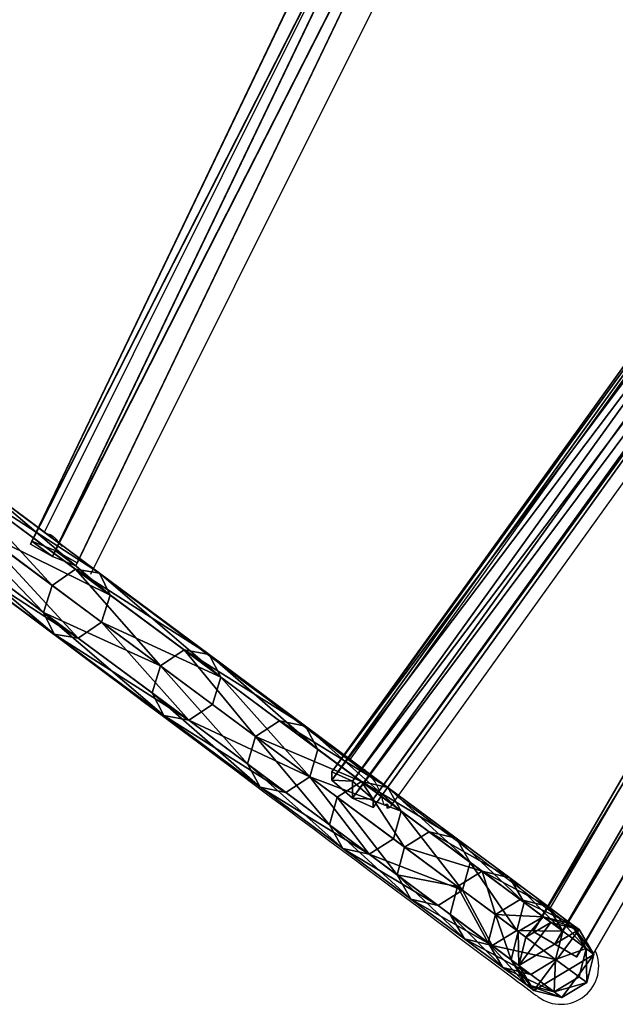
# Model space of a CAD drawing. Units: centimetres. Extents: x -351 to 352, y -331 to 334.
# Drawn here: x 108 to 141, y -155 to -100 of the extents above; entities that cross this region are included whole.
import ezdxf

# ---------------------------------------------------------------- set-up
doc = ezdxf.new("R2010")
doc.units = ezdxf.units.CM
doc.header["$LTSCALE"] = 2.54
doc.layers.get('0').update_dxf_attribs({"true_color": 0xff5454})
doc.layers.add('VP-EQ', color=7, linetype='Continuous', true_color=0x8a3492)

# ---------------------------------------------------------------- blocks, each defined once
blk = doc.blocks.new('Grupuj_23')
at = {"color": 0}
mesh = blk.add_polyface(dxfattribs=at)
corners = [(1.408, 36.492, 1.073), (59.711, 1.225), (0.702, 35.273, 0.248), (60.418, 2.444, 0.826)]
mesh.append_faces([[corners[k] for k in face] for face in [(0, 1, 2), (1, 0, 3)]], dxfattribs={"vtx0": -1, "color": 0})
mesh = blk.add_polyface(dxfattribs=at)
corners = [(59.722, 1.219, 3.287), (1.414, 36.489, 2.724), (0.712, 35.267, 3.535), (60.423, 2.441, 2.476)]
mesh.append_faces([[corners[k] for k in face] for face in [(0, 1, 2), (1, 0, 3)]], dxfattribs={"vtx0": -1, "color": 0})
mesh = blk.add_polyface(dxfattribs=at)
corners = [(1.408, 36.492, 1.073), (60.423, 2.441, 2.476), (60.418, 2.444, 0.826), (1.414, 36.489, 2.724)]
mesh.append_faces([[corners[k] for k in face] for face in [(0, 1, 2), (1, 0, 3)]], dxfattribs={"vtx0": -1, "color": 0})
mesh = blk.add_polyface(dxfattribs=at)
corners = [(0.702, 35.273, 0.248), (59.01, 0.003, 0.824), (0, 34.052, 1.072), (59.711, 1.225)]
mesh.append_faces([[corners[k] for k in face] for face in [(0, 1, 2), (1, 0, 3)]], dxfattribs={"vtx0": -1, "color": 0})
mesh = blk.add_polyface(dxfattribs=at)
corners = [(59.015, 0, 2.474), (0.712, 35.267, 3.535), (0.005, 34.049, 2.722), (59.722, 1.219, 3.287)]
mesh.append_faces([[corners[k] for k in face] for face in [(0, 1, 2), (1, 0, 3)]], dxfattribs={"vtx0": -1, "color": 0})
mesh = blk.add_polyface(dxfattribs=at)
corners = [(59.015, 0, 2.474), (0, 34.052, 1.072), (59.01, 0.003, 0.824), (0.005, 34.049, 2.722)]
mesh.append_faces([[corners[k] for k in face] for face in [(0, 1, 2), (1, 0, 3)]], dxfattribs={"vtx0": -1, "color": 0})
mesh = blk.add_polyface(dxfattribs=at)
corners = [(59.01, 0.003, 0.824), (59.722, 1.219, 3.287), (59.015, 0, 2.474), (59.711, 1.225), (60.423, 2.441, 2.476), (60.418, 2.444, 0.826)]
mesh.append_faces([[corners[k] for k in face] for face in [(0, 1, 2), (4, 3, 5)]], dxfattribs={"vtx0": -1, "color": 0})
mesh.append_faces([[corners[k] for k in face] for face in [(1, 3, 4)]], dxfattribs={"vtx0": -1, "vtx1": -1, "color": 0})
mesh.append_faces([[corners[k] for k in face] for face in [(1, 0, 3)]], dxfattribs={"vtx0": -1, "vtx2": -1, "color": 0})
blk = doc.blocks.new('Grupuj_22')
at = {"color": 0}
mesh = blk.add_polyface(dxfattribs=at)
corners = [(7.057, 31.606, 3.508), (6.345, 30.39, 1.045), (6.35, 30.387, 2.695), (7.047, 31.612, 0.221), (7.759, 32.828, 2.697), (7.754, 32.831, 1.047)]
mesh.append_faces([[corners[k] for k in face] for face in [(0, 1, 2), (3, 4, 5)]], dxfattribs={"vtx0": -1, "color": 0})
mesh.append_faces([[corners[k] for k in face] for face in [(1, 0, 3)]], dxfattribs={"vtx0": -1, "vtx1": -1, "color": 0})
mesh.append_faces([[corners[k] for k in face] for face in [(3, 0, 4)]], dxfattribs={"vtx0": -1, "vtx2": -1, "color": 0})
mesh = blk.add_polyface(dxfattribs=at)
corners = [(7.754, 32.831, 1.047), (54.948, 3.974, 0.02), (7.047, 31.612, 0.221), (55.654, 5.193, 0.846)]
mesh.append_faces([[corners[k] for k in face] for face in [(0, 1, 2), (1, 0, 3)]], dxfattribs={"vtx0": -1, "color": 0})
mesh = blk.add_polyface(dxfattribs=at)
corners = [(54.958, 3.968, 3.307), (7.759, 32.828, 2.697), (7.057, 31.606, 3.508), (55.66, 5.19, 2.496)]
mesh.append_faces([[corners[k] for k in face] for face in [(0, 1, 2), (1, 0, 3)]], dxfattribs={"vtx0": -1, "color": 0})
mesh = blk.add_polyface(dxfattribs=at)
corners = [(7.754, 32.831, 1.047), (55.66, 5.19, 2.496), (55.654, 5.193, 0.846), (7.759, 32.828, 2.697)]
mesh.append_faces([[corners[k] for k in face] for face in [(0, 1, 2), (1, 0, 3)]], dxfattribs={"vtx0": -1, "color": 0})
mesh = blk.add_polyface(dxfattribs=at)
corners = [(7.047, 31.612, 0.221), (54.246, 2.752, 0.844), (6.345, 30.39, 1.045), (54.948, 3.974, 0.02)]
mesh.append_faces([[corners[k] for k in face] for face in [(0, 1, 2), (1, 0, 3)]], dxfattribs={"vtx0": -1, "color": 0})
mesh = blk.add_polyface(dxfattribs=at)
corners = [(54.251, 2.749, 2.494), (7.057, 31.606, 3.508), (6.35, 30.387, 2.695), (54.958, 3.968, 3.307)]
mesh.append_faces([[corners[k] for k in face] for face in [(0, 1, 2), (1, 0, 3)]], dxfattribs={"vtx0": -1, "color": 0})
mesh = blk.add_polyface(dxfattribs=at)
corners = [(54.251, 2.749, 2.494), (6.345, 30.39, 1.045), (54.246, 2.752, 0.844), (6.35, 30.387, 2.695)]
mesh.append_faces([[corners[k] for k in face] for face in [(0, 1, 2), (1, 0, 3)]], dxfattribs={"vtx0": -1, "color": 0})
mesh = blk.add_polyface(dxfattribs=at)
corners = [(54.246, 2.752, 0.844), (54.958, 3.968, 3.307), (54.251, 2.749, 2.494), (54.948, 3.974, 0.02), (55.66, 5.19, 2.496), (55.654, 5.193, 0.846)]
mesh.append_faces([[corners[k] for k in face] for face in [(0, 1, 2), (4, 3, 5)]], dxfattribs={"vtx0": -1, "color": 0})
mesh.append_faces([[corners[k] for k in face] for face in [(1, 3, 4)]], dxfattribs={"vtx0": -1, "vtx1": -1, "color": 0})
mesh.append_faces([[corners[k] for k in face] for face in [(1, 0, 3)]], dxfattribs={"vtx0": -1, "vtx2": -1, "color": 0})
blk = doc.blocks.new('Grupuj_19')
at = {"color": 0}
mesh = blk.add_polyface(dxfattribs=at)
corners = [(1.928, 36.192, 1.071), (53.475, 4.823, 0.026), (1.221, 34.974, 0.245), (54.182, 6.042, 0.852)]
mesh.append_faces([[corners[k] for k in face] for face in [(0, 1, 2), (1, 0, 3)]], dxfattribs={"vtx0": -1, "color": 0})
mesh = blk.add_polyface(dxfattribs=at)
corners = [(53.486, 4.817, 3.313), (1.933, 36.189, 2.721), (1.232, 34.968, 3.533), (54.187, 6.039, 2.502)]
mesh.append_faces([[corners[k] for k in face] for face in [(0, 1, 2), (1, 0, 3)]], dxfattribs={"vtx0": -1, "color": 0})
mesh = blk.add_polyface(dxfattribs=at)
corners = [(1.928, 36.192, 1.071), (54.187, 6.039, 2.502), (54.182, 6.042, 0.852), (1.933, 36.189, 2.721)]
mesh.append_faces([[corners[k] for k in face] for face in [(0, 1, 2), (1, 0, 3)]], dxfattribs={"vtx0": -1, "color": 0})
mesh = blk.add_polyface(dxfattribs=at)
corners = [(1.221, 34.974, 0.245), (52.774, 3.601, 0.85), (0.52, 33.752, 1.07), (53.475, 4.823, 0.026)]
mesh.append_faces([[corners[k] for k in face] for face in [(0, 1, 2), (1, 0, 3)]], dxfattribs={"vtx0": -1, "color": 0})
mesh = blk.add_polyface(dxfattribs=at)
corners = [(52.779, 3.598, 2.5), (1.232, 34.968, 3.533), (0.525, 33.749, 2.72), (53.486, 4.817, 3.313)]
mesh.append_faces([[corners[k] for k in face] for face in [(0, 1, 2), (1, 0, 3)]], dxfattribs={"vtx0": -1, "color": 0})
mesh = blk.add_polyface(dxfattribs=at)
corners = [(52.779, 3.598, 2.5), (0.52, 33.752, 1.07), (52.774, 3.601, 0.85), (0.525, 33.749, 2.72)]
mesh.append_faces([[corners[k] for k in face] for face in [(0, 1, 2), (1, 0, 3)]], dxfattribs={"vtx0": -1, "color": 0})
mesh = blk.add_polyface(dxfattribs=at)
corners = [(52.774, 3.601, 0.85), (53.486, 4.817, 3.313), (52.779, 3.598, 2.5), (53.475, 4.823, 0.026), (54.187, 6.039, 2.502), (54.182, 6.042, 0.852)]
mesh.append_faces([[corners[k] for k in face] for face in [(0, 1, 2), (4, 3, 5)]], dxfattribs={"vtx0": -1, "color": 0})
mesh.append_faces([[corners[k] for k in face] for face in [(1, 3, 4)]], dxfattribs={"vtx0": -1, "vtx1": -1, "color": 0})
mesh.append_faces([[corners[k] for k in face] for face in [(1, 0, 3)]], dxfattribs={"vtx0": -1, "vtx2": -1, "color": 0})
blk = doc.blocks.new('Grupuj_14')
at = {"color": 0}
mesh = blk.add_polyface(dxfattribs=at)
corners = [(0.621, 3.619), (0.621, 0.621), (0, 2.12), (2.12, 4.24), (2.12, 0), (3.619, 3.619), (3.619, 0.621), (4.24, 2.12)]
mesh.append_faces([[corners[k] for k in face] for face in [(0, 1, 2), (6, 5, 7)]], dxfattribs={"vtx0": -1, "color": 0})
mesh.append_faces([[corners[k] for k in face] for face in [(1, 3, 4), (4, 5, 6)]], dxfattribs={"vtx0": -1, "vtx1": -1, "color": 0})
mesh.append_faces([[corners[k] for k in face] for face in [(1, 0, 3), (4, 3, 5)]], dxfattribs={"vtx0": -1, "vtx2": -1, "color": 0})
mesh = blk.add_polyface(dxfattribs=at)
corners = [(0.621, 3.619, 3.319), (2.12, 4.24), (0.621, 3.619), (2.12, 4.24, 3.29)]
mesh.append_faces([[corners[k] for k in face] for face in [(0, 1, 2), (1, 0, 3)]], dxfattribs={"vtx0": -1, "color": 0})
mesh = blk.add_polyface(dxfattribs=at)
corners = [(0.621, 3.619, 3.319), (2.659, 4.24, 16.861), (2.12, 4.24, 3.29), (1.163, 3.619, 16.978)]
mesh.append_faces([[corners[k] for k in face] for face in [(0, 1, 2), (1, 0, 3)]], dxfattribs={"vtx0": -1, "color": 0})
mesh = blk.add_polyface(dxfattribs=at)
corners = [(1.163, 3.619, 16.978), (4.271, 4.24, 30.349), (2.659, 4.24, 16.861), (2.789, 3.619, 30.581)]
mesh.append_faces([[corners[k] for k in face] for face in [(0, 1, 2), (1, 0, 3)]], dxfattribs={"vtx0": -1, "color": 0})
mesh = blk.add_polyface(dxfattribs=at)
corners = [(2.12, 4.24, 3.29), (3.619, 3.619), (2.12, 4.24), (3.619, 3.619, 3.261)]
mesh.append_faces([[corners[k] for k in face] for face in [(0, 1, 2), (1, 0, 3)]], dxfattribs={"vtx0": -1, "color": 0})
mesh = blk.add_polyface(dxfattribs=at)
corners = [(2.12, 4.24, 3.29), (4.154, 3.619, 16.745), (3.619, 3.619, 3.261), (2.659, 4.24, 16.861)]
mesh.append_faces([[corners[k] for k in face] for face in [(0, 1, 2), (1, 0, 3)]], dxfattribs={"vtx0": -1, "color": 0})
mesh = blk.add_polyface(dxfattribs=at)
corners = [(2.659, 4.24, 16.861), (5.753, 3.619, 30.117), (4.154, 3.619, 16.745), (4.271, 4.24, 30.349)]
mesh.append_faces([[corners[k] for k in face] for face in [(0, 1, 2), (1, 0, 3)]], dxfattribs={"vtx0": -1, "color": 0})
mesh = blk.add_polyface(dxfattribs=at)
corners = [(2.789, 3.619, 30.581), (6.948, 4.24, 43.67), (4.271, 4.24, 30.349), (5.489, 3.619, 44.016)]
mesh.append_faces([[corners[k] for k in face] for face in [(0, 1, 2), (1, 0, 3)]], dxfattribs={"vtx0": -1, "color": 0})
mesh = blk.add_polyface(dxfattribs=at)
corners = [(4.271, 4.24, 30.349), (8.406, 3.619, 43.323), (5.753, 3.619, 30.117), (6.948, 4.24, 43.67)]
mesh.append_faces([[corners[k] for k in face] for face in [(0, 1, 2), (1, 0, 3)]], dxfattribs={"vtx0": -1, "color": 0})
mesh = blk.add_polyface(dxfattribs=at)
corners = [(5.489, 3.619, 44.016), (10.671, 4.24, 56.741), (6.948, 4.24, 43.67), (9.245, 3.619, 57.2)]
mesh.append_faces([[corners[k] for k in face] for face in [(0, 1, 2), (1, 0, 3)]], dxfattribs={"vtx0": -1, "color": 0})
mesh = blk.add_polyface(dxfattribs=at)
corners = [(6.948, 4.24, 43.67), (12.098, 3.619, 56.282), (8.406, 3.619, 43.323), (10.671, 4.24, 56.741)]
mesh.append_faces([[corners[k] for k in face] for face in [(0, 1, 2), (1, 0, 3)]], dxfattribs={"vtx0": -1, "color": 0})
mesh = blk.add_polyface(dxfattribs=at)
corners = [(9.245, 3.619, 57.2), (15.42, 4.24, 69.484), (10.671, 4.24, 56.741), (14.034, 3.619, 70.052)]
mesh.append_faces([[corners[k] for k in face] for face in [(0, 1, 2), (1, 0, 3)]], dxfattribs={"vtx0": -1, "color": 0})
mesh = blk.add_polyface(dxfattribs=at)
corners = [(10.671, 4.24, 56.741), (16.806, 3.619, 68.915), (12.098, 3.619, 56.282), (15.42, 4.24, 69.484)]
mesh.append_faces([[corners[k] for k in face] for face in [(0, 1, 2), (1, 0, 3)]], dxfattribs={"vtx0": -1, "color": 0})
mesh = blk.add_polyface(dxfattribs=at)
corners = [(14.034, 3.619, 70.052), (21.163, 4.24, 81.818), (15.42, 4.24, 69.484), (19.827, 3.619, 82.492)]
mesh.append_faces([[corners[k] for k in face] for face in [(0, 1, 2), (1, 0, 3)]], dxfattribs={"vtx0": -1, "color": 0})
mesh = blk.add_polyface(dxfattribs=at)
corners = [(15.42, 4.24, 69.484), (22.5, 3.619, 81.143), (16.806, 3.619, 68.915), (21.163, 4.24, 81.818)]
mesh.append_faces([[corners[k] for k in face] for face in [(0, 1, 2), (1, 0, 3)]], dxfattribs={"vtx0": -1, "color": 0})
mesh = blk.add_polyface(dxfattribs=at)
corners = [(19.827, 3.619, 82.492), (27.867, 4.24, 93.668), (21.163, 4.24, 81.818), (26.587, 3.619, 94.444)]
mesh.append_faces([[corners[k] for k in face] for face in [(0, 1, 2), (1, 0, 3)]], dxfattribs={"vtx0": -1, "color": 0})
mesh = blk.add_polyface(dxfattribs=at)
corners = [(21.163, 4.24, 81.818), (29.146, 3.619, 92.892), (22.5, 3.619, 81.143), (27.867, 4.24, 93.668)]
mesh.append_faces([[corners[k] for k in face] for face in [(0, 1, 2), (1, 0, 3)]], dxfattribs={"vtx0": -1, "color": 0})
mesh = blk.add_polyface(dxfattribs=at)
corners = [(26.587, 3.619, 94.444), (35.488, 4.24, 104.96), (27.867, 4.24, 93.668), (34.275, 3.619, 105.833)]
mesh.append_faces([[corners[k] for k in face] for face in [(0, 1, 2), (1, 0, 3)]], dxfattribs={"vtx0": -1, "color": 0})
mesh = blk.add_polyface(dxfattribs=at)
corners = [(27.867, 4.24, 93.668), (36.702, 3.619, 104.087), (29.146, 3.619, 92.892), (35.488, 4.24, 104.96)]
mesh.append_faces([[corners[k] for k in face] for face in [(0, 1, 2), (1, 0, 3)]], dxfattribs={"vtx0": -1, "color": 0})
mesh = blk.add_polyface(dxfattribs=at)
corners = [(34.275, 3.619, 105.833), (43.982, 4.24, 115.626), (35.488, 4.24, 104.96), (42.841, 3.619, 116.591)]
mesh.append_faces([[corners[k] for k in face] for face in [(0, 1, 2), (1, 0, 3)]], dxfattribs={"vtx0": -1, "color": 0})
mesh = blk.add_polyface(dxfattribs=at)
corners = [(35.488, 4.24, 104.96), (45.122, 3.619, 114.662), (36.702, 3.619, 104.087), (43.982, 4.24, 115.626)]
mesh.append_faces([[corners[k] for k in face] for face in [(0, 1, 2), (1, 0, 3)]], dxfattribs={"vtx0": -1, "color": 0})
mesh = blk.add_polyface(dxfattribs=at)
corners = [(0.621, 3.619, 3.319), (0, 2.12), (0, 2.12, 3.331), (0.621, 3.619)]
mesh.append_faces([[corners[k] for k in face] for face in [(0, 1, 2), (1, 0, 3)]], dxfattribs={"vtx0": -1, "color": 0})
mesh = blk.add_polyface(dxfattribs=at)
corners = [(1.163, 3.619, 16.978), (0, 2.12, 3.331), (0.544, 2.12, 17.026), (0.621, 3.619, 3.319)]
mesh.append_faces([[corners[k] for k in face] for face in [(0, 1, 2), (1, 0, 3)]], dxfattribs={"vtx0": -1, "color": 0})
mesh = blk.add_polyface(dxfattribs=at)
corners = [(2.176, 2.12, 30.678), (1.163, 3.619, 16.978), (0.544, 2.12, 17.026), (2.789, 3.619, 30.581)]
mesh.append_faces([[corners[k] for k in face] for face in [(0, 1, 2), (1, 0, 3)]], dxfattribs={"vtx0": -1, "color": 0})
mesh = blk.add_polyface(dxfattribs=at)
corners = [(5.489, 3.619, 44.016), (2.176, 2.12, 30.678), (4.884, 2.12, 44.16), (2.789, 3.619, 30.581)]
mesh.append_faces([[corners[k] for k in face] for face in [(0, 1, 2), (1, 0, 3)]], dxfattribs={"vtx0": -1, "color": 0})
mesh = blk.add_polyface(dxfattribs=at)
corners = [(3.619, 3.619), (4.24, 2.12, 3.249), (4.24, 2.12), (3.619, 3.619, 3.261)]
mesh.append_faces([[corners[k] for k in face] for face in [(0, 1, 2), (1, 0, 3)]], dxfattribs={"vtx0": -1, "color": 0})
mesh = blk.add_polyface(dxfattribs=at)
corners = [(3.619, 3.619, 3.261), (4.774, 2.12, 16.697), (4.24, 2.12, 3.249), (4.154, 3.619, 16.745)]
mesh.append_faces([[corners[k] for k in face] for face in [(0, 1, 2), (1, 0, 3)]], dxfattribs={"vtx0": -1, "color": 0})
mesh = blk.add_polyface(dxfattribs=at)
corners = [(4.154, 3.619, 16.745), (6.367, 2.12, 30.02), (4.774, 2.12, 16.697), (5.753, 3.619, 30.117)]
mesh.append_faces([[corners[k] for k in face] for face in [(0, 1, 2), (1, 0, 3)]], dxfattribs={"vtx0": -1, "color": 0})
mesh = blk.add_polyface(dxfattribs=at)
corners = [(8.654, 2.12, 57.39), (5.489, 3.619, 44.016), (4.884, 2.12, 44.16), (9.245, 3.619, 57.2)]
mesh.append_faces([[corners[k] for k in face] for face in [(0, 1, 2), (1, 0, 3)]], dxfattribs={"vtx0": -1, "color": 0})
mesh = blk.add_polyface(dxfattribs=at)
corners = [(5.753, 3.619, 30.117), (9.011, 2.12, 43.179), (6.367, 2.12, 30.02), (8.406, 3.619, 43.323)]
mesh.append_faces([[corners[k] for k in face] for face in [(0, 1, 2), (1, 0, 3)]], dxfattribs={"vtx0": -1, "color": 0})
mesh = blk.add_polyface(dxfattribs=at)
corners = [(9.011, 2.12, 43.179), (12.098, 3.619, 56.282), (12.689, 2.12, 56.092), (8.406, 3.619, 43.323)]
mesh.append_faces([[corners[k] for k in face] for face in [(0, 1, 2), (1, 0, 3)]], dxfattribs={"vtx0": -1, "color": 0})
mesh = blk.add_polyface(dxfattribs=at)
corners = [(14.034, 3.619, 70.052), (8.654, 2.12, 57.39), (13.46, 2.12, 70.287), (9.245, 3.619, 57.2)]
mesh.append_faces([[corners[k] for k in face] for face in [(0, 1, 2), (1, 0, 3)]], dxfattribs={"vtx0": -1, "color": 0})
mesh = blk.add_polyface(dxfattribs=at)
corners = [(12.098, 3.619, 56.282), (17.38, 2.12, 68.68), (12.689, 2.12, 56.092), (16.806, 3.619, 68.915)]
mesh.append_faces([[corners[k] for k in face] for face in [(0, 1, 2), (1, 0, 3)]], dxfattribs={"vtx0": -1, "color": 0})
mesh = blk.add_polyface(dxfattribs=at)
corners = [(19.273, 2.12, 82.771), (14.034, 3.619, 70.052), (13.46, 2.12, 70.287), (19.827, 3.619, 82.492)]
mesh.append_faces([[corners[k] for k in face] for face in [(0, 1, 2), (1, 0, 3)]], dxfattribs={"vtx0": -1, "color": 0})
mesh = blk.add_polyface(dxfattribs=at)
corners = [(16.806, 3.619, 68.915), (23.054, 2.12, 80.864), (17.38, 2.12, 68.68), (22.5, 3.619, 81.143)]
mesh.append_faces([[corners[k] for k in face] for face in [(0, 1, 2), (1, 0, 3)]], dxfattribs={"vtx0": -1, "color": 0})
mesh = blk.add_polyface(dxfattribs=at)
corners = [(26.587, 3.619, 94.444), (19.273, 2.12, 82.771), (26.058, 2.12, 94.765), (19.827, 3.619, 82.492)]
mesh.append_faces([[corners[k] for k in face] for face in [(0, 1, 2), (1, 0, 3)]], dxfattribs={"vtx0": -1, "color": 0})
mesh = blk.add_polyface(dxfattribs=at)
corners = [(22.5, 3.619, 81.143), (29.676, 2.12, 92.57), (23.054, 2.12, 80.864), (29.146, 3.619, 92.892)]
mesh.append_faces([[corners[k] for k in face] for face in [(0, 1, 2), (1, 0, 3)]], dxfattribs={"vtx0": -1, "color": 0})
mesh = blk.add_polyface(dxfattribs=at)
corners = [(33.772, 2.12, 106.195), (26.587, 3.619, 94.444), (26.058, 2.12, 94.765), (34.275, 3.619, 105.833)]
mesh.append_faces([[corners[k] for k in face] for face in [(0, 1, 2), (1, 0, 3)]], dxfattribs={"vtx0": -1, "color": 0})
mesh = blk.add_polyface(dxfattribs=at)
corners = [(29.676, 2.12, 92.57), (36.702, 3.619, 104.087), (37.205, 2.12, 103.726), (29.146, 3.619, 92.892)]
mesh.append_faces([[corners[k] for k in face] for face in [(0, 1, 2), (1, 0, 3)]], dxfattribs={"vtx0": -1, "color": 0})
mesh = blk.add_polyface(dxfattribs=at)
corners = [(42.368, 2.12, 116.99), (34.275, 3.619, 105.833), (33.772, 2.12, 106.195), (42.841, 3.619, 116.591)]
mesh.append_faces([[corners[k] for k in face] for face in [(0, 1, 2), (1, 0, 3)]], dxfattribs={"vtx0": -1, "color": 0})
mesh = blk.add_polyface(dxfattribs=at)
corners = [(36.702, 3.619, 104.087), (45.595, 2.12, 114.262), (37.205, 2.12, 103.726), (45.122, 3.619, 114.662)]
mesh.append_faces([[corners[k] for k in face] for face in [(0, 1, 2), (1, 0, 3)]], dxfattribs={"vtx0": -1, "color": 0})
mesh = blk.add_polyface(dxfattribs=at)
corners = [(1.163, 0.621, 16.978), (0, 2.12, 3.331), (0.621, 0.621, 3.319), (0.544, 2.12, 17.026)]
mesh.append_faces([[corners[k] for k in face] for face in [(0, 1, 2), (1, 0, 3)]], dxfattribs={"vtx0": -1, "color": 0})
mesh = blk.add_polyface(dxfattribs=at)
corners = [(0, 2.12, 3.331), (0.621, 0.621), (0.621, 0.621, 3.319), (0, 2.12)]
mesh.append_faces([[corners[k] for k in face] for face in [(0, 1, 2), (1, 0, 3)]], dxfattribs={"vtx0": -1, "color": 0})
mesh = blk.add_polyface(dxfattribs=at)
corners = [(2.176, 2.12, 30.678), (1.163, 0.621, 16.978), (2.789, 0.621, 30.581), (0.544, 2.12, 17.026)]
mesh.append_faces([[corners[k] for k in face] for face in [(0, 1, 2), (1, 0, 3)]], dxfattribs={"vtx0": -1, "color": 0})
mesh = blk.add_polyface(dxfattribs=at)
corners = [(4.884, 2.12, 44.16), (2.789, 0.621, 30.581), (5.489, 0.621, 44.016), (2.176, 2.12, 30.678)]
mesh.append_faces([[corners[k] for k in face] for face in [(0, 1, 2), (1, 0, 3)]], dxfattribs={"vtx0": -1, "color": 0})
mesh = blk.add_polyface(dxfattribs=at)
corners = [(4.24, 2.12, 3.249), (4.154, 0.621, 16.745), (3.619, 0.621, 3.261), (4.774, 2.12, 16.697)]
mesh.append_faces([[corners[k] for k in face] for face in [(0, 1, 2), (1, 0, 3)]], dxfattribs={"vtx0": -1, "color": 0})
mesh = blk.add_polyface(dxfattribs=at)
corners = [(4.24, 2.12), (3.619, 0.621, 3.261), (3.619, 0.621), (4.24, 2.12, 3.249)]
mesh.append_faces([[corners[k] for k in face] for face in [(0, 1, 2), (1, 0, 3)]], dxfattribs={"vtx0": -1, "color": 0})
mesh = blk.add_polyface(dxfattribs=at)
corners = [(4.154, 0.621, 16.745), (6.367, 2.12, 30.02), (5.753, 0.621, 30.117), (4.774, 2.12, 16.697)]
mesh.append_faces([[corners[k] for k in face] for face in [(0, 1, 2), (1, 0, 3)]], dxfattribs={"vtx0": -1, "color": 0})
mesh = blk.add_polyface(dxfattribs=at)
corners = [(9.245, 0.621, 57.2), (4.884, 2.12, 44.16), (5.489, 0.621, 44.016), (8.654, 2.12, 57.39)]
mesh.append_faces([[corners[k] for k in face] for face in [(0, 1, 2), (1, 0, 3)]], dxfattribs={"vtx0": -1, "color": 0})
mesh = blk.add_polyface(dxfattribs=at)
corners = [(6.367, 2.12, 30.02), (8.406, 0.621, 43.323), (5.753, 0.621, 30.117), (9.011, 2.12, 43.179)]
mesh.append_faces([[corners[k] for k in face] for face in [(0, 1, 2), (1, 0, 3)]], dxfattribs={"vtx0": -1, "color": 0})
mesh = blk.add_polyface(dxfattribs=at)
corners = [(8.406, 0.621, 43.323), (12.689, 2.12, 56.092), (12.098, 0.621, 56.282), (9.011, 2.12, 43.179)]
mesh.append_faces([[corners[k] for k in face] for face in [(0, 1, 2), (1, 0, 3)]], dxfattribs={"vtx0": -1, "color": 0})
mesh = blk.add_polyface(dxfattribs=at)
corners = [(14.034, 0.621, 70.052), (8.654, 2.12, 57.39), (9.245, 0.621, 57.2), (13.46, 2.12, 70.287)]
mesh.append_faces([[corners[k] for k in face] for face in [(0, 1, 2), (1, 0, 3)]], dxfattribs={"vtx0": -1, "color": 0})
mesh = blk.add_polyface(dxfattribs=at)
corners = [(12.689, 2.12, 56.092), (16.806, 0.621, 68.915), (12.098, 0.621, 56.282), (17.38, 2.12, 68.68)]
mesh.append_faces([[corners[k] for k in face] for face in [(0, 1, 2), (1, 0, 3)]], dxfattribs={"vtx0": -1, "color": 0})
mesh = blk.add_polyface(dxfattribs=at)
corners = [(19.273, 2.12, 82.771), (14.034, 0.621, 70.052), (19.827, 0.621, 82.492), (13.46, 2.12, 70.287)]
mesh.append_faces([[corners[k] for k in face] for face in [(0, 1, 2), (1, 0, 3)]], dxfattribs={"vtx0": -1, "color": 0})
mesh = blk.add_polyface(dxfattribs=at)
corners = [(16.806, 0.621, 68.915), (23.054, 2.12, 80.864), (22.5, 0.621, 81.143), (17.38, 2.12, 68.68)]
mesh.append_faces([[corners[k] for k in face] for face in [(0, 1, 2), (1, 0, 3)]], dxfattribs={"vtx0": -1, "color": 0})
mesh = blk.add_polyface(dxfattribs=at)
corners = [(26.587, 0.621, 94.444), (19.273, 2.12, 82.771), (19.827, 0.621, 82.492), (26.058, 2.12, 94.765)]
mesh.append_faces([[corners[k] for k in face] for face in [(0, 1, 2), (1, 0, 3)]], dxfattribs={"vtx0": -1, "color": 0})
mesh = blk.add_polyface(dxfattribs=at)
corners = [(23.054, 2.12, 80.864), (29.146, 0.621, 92.892), (22.5, 0.621, 81.143), (29.676, 2.12, 92.57)]
mesh.append_faces([[corners[k] for k in face] for face in [(0, 1, 2), (1, 0, 3)]], dxfattribs={"vtx0": -1, "color": 0})
mesh = blk.add_polyface(dxfattribs=at)
corners = [(33.772, 2.12, 106.195), (26.587, 0.621, 94.444), (34.275, 0.621, 105.833), (26.058, 2.12, 94.765)]
mesh.append_faces([[corners[k] for k in face] for face in [(0, 1, 2), (1, 0, 3)]], dxfattribs={"vtx0": -1, "color": 0})
mesh = blk.add_polyface(dxfattribs=at)
corners = [(29.676, 2.12, 92.57), (36.702, 0.621, 104.087), (29.146, 0.621, 92.892), (37.205, 2.12, 103.726)]
mesh.append_faces([[corners[k] for k in face] for face in [(0, 1, 2), (1, 0, 3)]], dxfattribs={"vtx0": -1, "color": 0})
mesh = blk.add_polyface(dxfattribs=at)
corners = [(42.368, 2.12, 116.99), (34.275, 0.621, 105.833), (42.841, 0.621, 116.591), (33.772, 2.12, 106.195)]
mesh.append_faces([[corners[k] for k in face] for face in [(0, 1, 2), (1, 0, 3)]], dxfattribs={"vtx0": -1, "color": 0})
mesh = blk.add_polyface(dxfattribs=at)
corners = [(37.205, 2.12, 103.726), (45.122, 0.621, 114.662), (36.702, 0.621, 104.087), (45.595, 2.12, 114.262)]
mesh.append_faces([[corners[k] for k in face] for face in [(0, 1, 2), (1, 0, 3)]], dxfattribs={"vtx0": -1, "color": 0})
mesh = blk.add_polyface(dxfattribs=at)
corners = [(2.12, 0, 3.29), (0.621, 0.621), (2.12, 0), (0.621, 0.621, 3.319)]
mesh.append_faces([[corners[k] for k in face] for face in [(0, 1, 2), (1, 0, 3)]], dxfattribs={"vtx0": -1, "color": 0})
mesh = blk.add_polyface(dxfattribs=at)
corners = [(2.659, 0, 16.861), (0.621, 0.621, 3.319), (2.12, 0, 3.29), (1.163, 0.621, 16.978)]
mesh.append_faces([[corners[k] for k in face] for face in [(0, 1, 2), (1, 0, 3)]], dxfattribs={"vtx0": -1, "color": 0})
mesh = blk.add_polyface(dxfattribs=at)
corners = [(4.271, 0, 30.349), (1.163, 0.621, 16.978), (2.659, 0, 16.861), (2.789, 0.621, 30.581)]
mesh.append_faces([[corners[k] for k in face] for face in [(0, 1, 2), (1, 0, 3)]], dxfattribs={"vtx0": -1, "color": 0})
mesh = blk.add_polyface(dxfattribs=at)
corners = [(3.619, 0.621, 3.261), (2.12, 0), (3.619, 0.621), (2.12, 0, 3.29)]
mesh.append_faces([[corners[k] for k in face] for face in [(0, 1, 2), (1, 0, 3)]], dxfattribs={"vtx0": -1, "color": 0})
mesh = blk.add_polyface(dxfattribs=at)
corners = [(4.154, 0.621, 16.745), (2.12, 0, 3.29), (3.619, 0.621, 3.261), (2.659, 0, 16.861)]
mesh.append_faces([[corners[k] for k in face] for face in [(0, 1, 2), (1, 0, 3)]], dxfattribs={"vtx0": -1, "color": 0})
mesh = blk.add_polyface(dxfattribs=at)
corners = [(5.753, 0.621, 30.117), (2.659, 0, 16.861), (4.154, 0.621, 16.745), (4.271, 0, 30.349)]
mesh.append_faces([[corners[k] for k in face] for face in [(0, 1, 2), (1, 0, 3)]], dxfattribs={"vtx0": -1, "color": 0})
mesh = blk.add_polyface(dxfattribs=at)
corners = [(6.948, 0, 43.67), (2.789, 0.621, 30.581), (4.271, 0, 30.349), (5.489, 0.621, 44.016)]
mesh.append_faces([[corners[k] for k in face] for face in [(0, 1, 2), (1, 0, 3)]], dxfattribs={"vtx0": -1, "color": 0})
mesh = blk.add_polyface(dxfattribs=at)
corners = [(8.406, 0.621, 43.323), (4.271, 0, 30.349), (5.753, 0.621, 30.117), (6.948, 0, 43.67)]
mesh.append_faces([[corners[k] for k in face] for face in [(0, 1, 2), (1, 0, 3)]], dxfattribs={"vtx0": -1, "color": 0})
mesh = blk.add_polyface(dxfattribs=at)
corners = [(10.671, 0, 56.741), (5.489, 0.621, 44.016), (6.948, 0, 43.67), (9.245, 0.621, 57.2)]
mesh.append_faces([[corners[k] for k in face] for face in [(0, 1, 2), (1, 0, 3)]], dxfattribs={"vtx0": -1, "color": 0})
mesh = blk.add_polyface(dxfattribs=at)
corners = [(12.098, 0.621, 56.282), (6.948, 0, 43.67), (8.406, 0.621, 43.323), (10.671, 0, 56.741)]
mesh.append_faces([[corners[k] for k in face] for face in [(0, 1, 2), (1, 0, 3)]], dxfattribs={"vtx0": -1, "color": 0})
mesh = blk.add_polyface(dxfattribs=at)
corners = [(15.42, 0, 69.484), (9.245, 0.621, 57.2), (10.671, 0, 56.741), (14.034, 0.621, 70.052)]
mesh.append_faces([[corners[k] for k in face] for face in [(0, 1, 2), (1, 0, 3)]], dxfattribs={"vtx0": -1, "color": 0})
mesh = blk.add_polyface(dxfattribs=at)
corners = [(16.806, 0.621, 68.915), (10.671, 0, 56.741), (12.098, 0.621, 56.282), (15.42, 0, 69.484)]
mesh.append_faces([[corners[k] for k in face] for face in [(0, 1, 2), (1, 0, 3)]], dxfattribs={"vtx0": -1, "color": 0})
mesh = blk.add_polyface(dxfattribs=at)
corners = [(21.163, 0, 81.818), (14.034, 0.621, 70.052), (15.42, 0, 69.484), (19.827, 0.621, 82.492)]
mesh.append_faces([[corners[k] for k in face] for face in [(0, 1, 2), (1, 0, 3)]], dxfattribs={"vtx0": -1, "color": 0})
mesh = blk.add_polyface(dxfattribs=at)
corners = [(22.5, 0.621, 81.143), (15.42, 0, 69.484), (16.806, 0.621, 68.915), (21.163, 0, 81.818)]
mesh.append_faces([[corners[k] for k in face] for face in [(0, 1, 2), (1, 0, 3)]], dxfattribs={"vtx0": -1, "color": 0})
mesh = blk.add_polyface(dxfattribs=at)
corners = [(27.867, 0, 93.668), (19.827, 0.621, 82.492), (21.163, 0, 81.818), (26.587, 0.621, 94.444)]
mesh.append_faces([[corners[k] for k in face] for face in [(0, 1, 2), (1, 0, 3)]], dxfattribs={"vtx0": -1, "color": 0})
mesh = blk.add_polyface(dxfattribs=at)
corners = [(29.146, 0.621, 92.892), (21.163, 0, 81.818), (22.5, 0.621, 81.143), (27.867, 0, 93.668)]
mesh.append_faces([[corners[k] for k in face] for face in [(0, 1, 2), (1, 0, 3)]], dxfattribs={"vtx0": -1, "color": 0})
mesh = blk.add_polyface(dxfattribs=at)
corners = [(35.488, 0, 104.96), (26.587, 0.621, 94.444), (27.867, 0, 93.668), (34.275, 0.621, 105.833)]
mesh.append_faces([[corners[k] for k in face] for face in [(0, 1, 2), (1, 0, 3)]], dxfattribs={"vtx0": -1, "color": 0})
mesh = blk.add_polyface(dxfattribs=at)
corners = [(36.702, 0.621, 104.087), (27.867, 0, 93.668), (29.146, 0.621, 92.892), (35.488, 0, 104.96)]
mesh.append_faces([[corners[k] for k in face] for face in [(0, 1, 2), (1, 0, 3)]], dxfattribs={"vtx0": -1, "color": 0})
mesh = blk.add_polyface(dxfattribs=at)
corners = [(43.982, 0, 115.626), (34.275, 0.621, 105.833), (35.488, 0, 104.96), (42.841, 0.621, 116.591)]
mesh.append_faces([[corners[k] for k in face] for face in [(0, 1, 2), (1, 0, 3)]], dxfattribs={"vtx0": -1, "color": 0})
mesh = blk.add_polyface(dxfattribs=at)
corners = [(45.122, 0.621, 114.662), (35.488, 0, 104.96), (36.702, 0.621, 104.087), (43.982, 0, 115.626)]
mesh.append_faces([[corners[k] for k in face] for face in [(0, 1, 2), (1, 0, 3)]], dxfattribs={"vtx0": -1, "color": 0})
blk = doc.blocks.new('Komponent_1')
at = {"color": 144, "true_color": 0x007db6}
blk.add_blockref('Grupuj_14', (0, 0), dxfattribs=at)
blk = doc.blocks.new('Grupuj_36')
at = {"color": 0, "rotation": 233.4}
blk.add_blockref('Komponent_1', (132.689, 149.319), dxfattribs=at)
blk = doc.blocks.new('Grupuj_18')
at = {"color": 0}
blk.add_blockref('Grupuj_36', (0, 0), dxfattribs=at)
at = {"color": 144, "true_color": 0x007db6, "rotation": 359.9}
blk.add_blockref('Grupuj_23', (72.53, 145.147, 16.908), dxfattribs=at)
at = {"color": 144, "true_color": 0x007db6, "extrusion": (-0.289772, 0.002535, 0.957092), "rotation": 85.88970072873954}
blk.add_blockref('Grupuj_23', (-139.096, 78.68, 32.73), dxfattribs=at)
at = {"color": 144, "true_color": 0x007db6, "extrusion": (0.101359, -0.041986, 0.993964), "rotation": 296.8854240645969}
blk.add_blockref('Grupuj_19', (123.047, 0.926, 111.657), dxfattribs=at)
at = {"color": 144, "true_color": 0x007db6, "extrusion": (-0.195712, -0.053455, 0.979204), "rotation": 66.7892746265494}
blk.add_blockref('Grupuj_22', (-79.258, 85.13, 116.863), dxfattribs=at)
blk = doc.blocks.new('Grupuj_37')
at = {"color": 0}
blk.add_blockref('Grupuj_18', (175.167, 166.147, 0), dxfattribs=at)
blk = doc.blocks.new('0403')
at = {"color": 7, "linetype": 'Continuous', "lineweight": 25}
for p, q in [((1564.795, 515.337), (1539.467, 464.589)), ((1542.073, 462.264), (1568.109, 514.431)), ((1593.336, 503.104), (1556.503, 451.845)), ((1558.84, 449.322), (1597.014, 502.447)), ((1600.574, 500.002), (1567.664, 443.495)), ((1569.909, 440.654), (1604.177, 499.492)), ((1557.76, 450.87), (1557.819, 450.849)), ((1557.81, 450.822), (1557.843, 450.812)), ((1557.833, 450.801), (1557.857, 450.789)), ((1569.401, 442.058), (1569.4, 442.057))]:
    blk.add_line(p, q, dxfattribs=at)
at = {"color": 7, "linetype": 'Continuous', "lineweight": 25, "flags": 128}
for points in [[(1537.026, 461.12), (1538.245, 460.209), (1539.441, 459.314), (1540.614, 458.436), (1541.764, 457.576), (1542.892, 456.732), (1543.996, 455.906), (1545.076, 455.098), (1546.133, 454.307), (1547.166, 453.535), (1548.175, 452.78), (1549.159, 452.044), (1550.119, 451.326), (1551.054, 450.626), (1551.964, 449.945), (1552.849, 449.284), (1553.708, 448.641), (1554.542, 448.017), (1555.351, 447.412), (1556.133, 446.827), (1556.89, 446.261), (1557.62, 445.714), (1558.324, 445.188), (1559.002, 444.681), (1559.653, 444.194), (1560.277, 443.727), (1560.874, 443.28), (1561.445, 442.853), (1561.988, 442.446), (1562.504, 442.06), (1562.993, 441.695), (1563.455, 441.349), (1563.889, 441.025), (1564.295, 440.721), (1564.674, 440.437), (1565.025, 440.175), (1565.348, 439.933), (1565.643, 439.712), (1565.911, 439.512), (1566.15, 439.333), (1566.361, 439.175), (1566.544, 439.038), (1566.699, 438.922), (1566.826, 438.827), (1566.925, 438.753), (1566.996, 438.7), (1567.038, 438.669), (1567.052, 438.658)], [(1540.421, 463.876), (1539.395, 464.643), (1538.138, 465.583), (1536.86, 466.54), (1535.559, 467.513), (1534.236, 468.503), (1532.892, 469.508), (1531.527, 470.53), (1530.14, 471.567), (1528.734, 472.619), (1527.307, 473.687), (1525.859, 474.769), (1524.393, 475.867), (1522.906, 476.979), (1521.401, 478.105), (1519.877, 479.245), (1518.334, 480.399), (1516.773, 481.567), (1515.195, 482.748), (1513.599, 483.942), (1512.223, 484.971)], [(1557.534, 451.073), (1556.666, 451.723), (1555.768, 452.394), (1554.843, 453.087), (1553.889, 453.801), (1552.907, 454.535), (1551.897, 455.291), (1550.859, 456.067), (1549.795, 456.864), (1548.703, 457.68), (1547.584, 458.517), (1546.439, 459.374), (1545.267, 460.251), (1544.069, 461.147), (1542.845, 462.062), (1542.21, 462.538)], [(1568.914, 442.56), (1568.697, 442.723), (1568.45, 442.908), (1568.173, 443.115), (1567.866, 443.344), (1567.53, 443.596), (1567.163, 443.87), (1566.767, 444.166), (1566.342, 444.485), (1565.887, 444.825), (1565.403, 445.187), (1564.889, 445.571), (1564.346, 445.977), (1563.775, 446.405), (1563.174, 446.854), (1562.545, 447.325), (1561.887, 447.818), (1561.2, 448.331), (1560.485, 448.866), (1559.742, 449.422), (1559.202, 449.826)]]:
    blk.add_lwpolyline(points, dxfattribs=at)
at = {"color": 7, "linetype": 'Continuous', "lineweight": 25}
blk.add_arc((1568.322, 440.356), 2.12, 233.2, 24.6167, dxfattribs=at)
for points, knots in [([(1540.476, 463.789), (1540.454, 463.821), (1540.387, 463.923), (1540.272, 464.068), (1540.135, 464.219), (1540.003, 464.337), (1539.874, 464.425), (1539.728, 464.497), (1539.642, 464.497), (1539.59, 464.497)], [0, 0, 0, 0, 0.074906, 0.237468, 0.372511, 0.511298, 0.646454, 0.785996, 1, 1, 1, 1]), ([(1540.033, 464.306), (1540.019, 464.316), (1539.93, 464.38), (1539.811, 464.424), (1539.739, 464.409), (1539.716, 464.404)], [0, 0, 0, 0, 0.10645, 0.702309, 1, 1, 1, 1]), ([(1558.477, 449.341), (1558.471, 449.355), (1558.446, 449.41), (1558.407, 449.525), (1558.345, 449.722), (1558.263, 449.978), (1558.144, 450.282), (1557.994, 450.588), (1557.824, 450.855), (1557.642, 451.078), (1557.463, 451.254), (1557.271, 451.4), (1557.08, 451.503), (1556.943, 451.558), (1556.878, 451.569), (1556.869, 451.571)], [0, 0, 0, 0, 0.022128, 0.08447, 0.148449, 0.252863, 0.360168, 0.467053, 0.577451, 0.659531, 0.743889, 0.826035, 0.910898, 0.988129, 1, 1, 1, 1]), ([(1557.428, 451.276), (1557.379, 451.312), (1557.274, 451.389), (1557.113, 451.465), (1556.998, 451.508), (1556.945, 451.516), (1556.942, 451.517)], [0, 0, 0, 0, 0.2983337, 0.6335354, 0.9785493, 1, 1, 1, 1]), ([(1557.899, 450.724), (1557.877, 450.749), (1557.783, 450.862), (1557.647, 450.995), (1557.543, 451.063), (1557.523, 451.076)], [0, 0, 0, 0, 0.1927288, 0.8403586, 1, 1, 1, 1]), ([(1558.477, 449.341), (1558.486, 449.352), (1558.507, 449.379), (1558.546, 449.41), (1558.589, 449.427), (1558.627, 449.425), (1558.653, 449.403), (1558.663, 449.364), (1558.657, 449.312), (1558.637, 449.253), (1558.615, 449.213), (1558.604, 449.194)], [0, 0, 0, 0, 0.0748499, 0.1859052, 0.2993191, 0.4165366, 0.5358228, 0.6542463, 0.7705829, 0.8856512, 1, 1, 1, 1]), ([(1558.576, 449.419), (1558.579, 449.412), (1558.589, 449.388), (1558.601, 449.331), (1558.608, 449.261), (1558.605, 449.214), (1558.604, 449.194)], [0, 0, 0, 0, 0.135013, 0.421109, 0.753139, 1, 1, 1, 1]), ([(1558.834, 449.326), (1558.819, 449.303), (1558.775, 449.236), (1558.69, 449.182), (1558.627, 449.191), (1558.604, 449.194)], [0, 0, 0, 0, 0.2591317, 0.7341703, 1, 1, 1, 1]), ([(1569.4, 442.057), (1569.354, 442.119), (1569.26, 442.245), (1569.09, 442.417), (1568.967, 442.527), (1568.9, 442.57), (1568.9, 442.571)], [0, 0, 0, 0, 0.32984, 0.667878, 0.998134, 1, 1, 1, 1]), ([(1569.904, 440.657), (1569.899, 440.644), (1569.886, 440.618), (1569.877, 440.651), (1569.872, 440.67)], [0, 0, 0, 0, 0.463575, 1, 1, 1, 1])]:
    blk.add_open_spline(points, degree=3, knots=knots, dxfattribs=at)
blk = doc.blocks.new('0403 2d')
at = {"layer": 'VP-EQ', "color": 0}
blk.add_blockref('0403', (0, 0), dxfattribs=at)

msp = doc.modelspace()

# ---------------------------------------------------------------- block references
at = {"color": 0, "rotation": 270.0000000000393}
msp.add_blockref('Grupuj_37', (-174.88, 155.977), dxfattribs=at)
at = {"layer": 'VP-EQ', "color": 0}
msp.add_blockref('0403 2d', (-1430.46, -593.031), dxfattribs=at)

doc.saveas('drawing.dxf')
